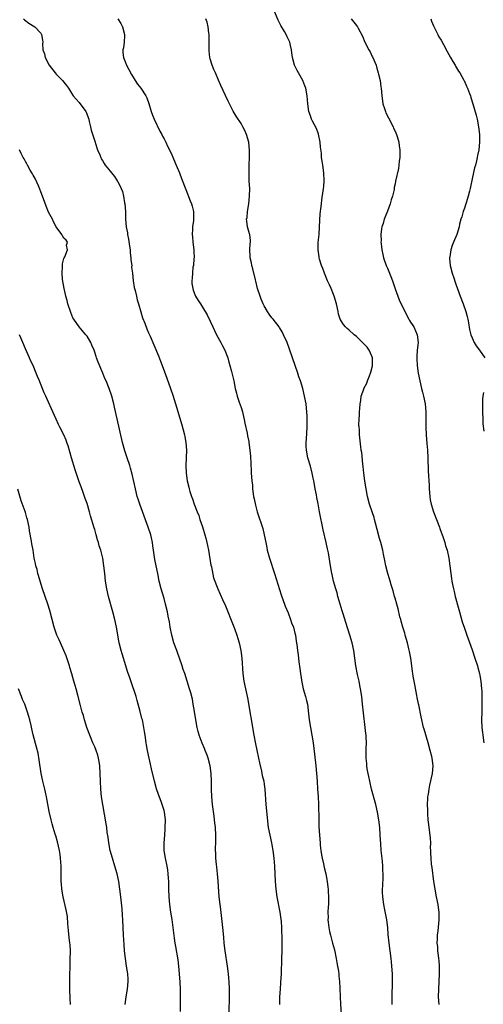
# Model space of a CAD drawing. Units: inches. Extents: x 2613000 to 2616000, y 1536000 to 1539000.
# Drawn here: x 2615154 to 2615274, y 1536549 to 1536805 of the extents above; entities that cross this region are included whole.
import ezdxf

# ---------------------------------------------------------------- set-up
doc = ezdxf.new("R2010")
doc.units = ezdxf.units.IN
doc.header["$MEASUREMENT"] = 0
doc.layers.add('LD26131536_10ft', color=122, linetype='Continuous')

msp = doc.modelspace()

# ---------------------------------------------------------------- linework, layer by layer
at = {"layer": 'LD26131536_10ft'}
for points, elevation in [([(2615262.48, 1536549), (2615262.31, 1536551), (2615262.34, 1536553), (2615262.48, 1536555), (2615262.58, 1536557), (2615262.56, 1536558.56), (2615262.54, 1536559), (2615262.44, 1536560.44), (2615262.37, 1536561), (2615262.25, 1536561.75), (2615262.14, 1536563), (2615262.1, 1536564.1), (2615261.98, 1536565), (2615262.05, 1536566.05), (2615262.04, 1536567), (2615262.19, 1536568.19), (2615262.47, 1536571), (2615262.43, 1536572.43), (2615262.44, 1536573), (2615262.26, 1536574.26), (2615262.18, 1536575), (2615261.8, 1536577), (2615261.39, 1536579), (2615261.06, 1536581), (2615260.64, 1536584.64), (2615260.5, 1536585.5), (2615260.34, 1536587), (2615260.32, 1536588.32), (2615260.26, 1536589), (2615260.24, 1536589.76), (2615260.26, 1536591), (2615260.19, 1536592.19), (2615260.13, 1536593), (2615259.86, 1536595), (2615259.77, 1536595.77), (2615259.6, 1536597), (2615259.49, 1536598.51), (2615259.47, 1536599), (2615259.48, 1536599.48), (2615259.45, 1536601), (2615259.5, 1536602.5), (2615259.54, 1536603), (2615259.65, 1536603.65), (2615259.82, 1536605), (2615260.03, 1536605.97), (2615260.72, 1536609), (2615260.89, 1536611), (2615260.64, 1536613), (2615260.53, 1536613.47), (2615260.14, 1536615), (2615259.59, 1536617), (2615258.56, 1536620.56), (2615258.41, 1536621), (2615257.74, 1536623.74), (2615257.15, 1536626.85), (2615257.09, 1536627.09), (2615256.75, 1536628.75), (2615256.67, 1536629.33), (2615256.12, 1536632.12), (2615255.72, 1536634.28), (2615255.61, 1536635), (2615255.56, 1536635.56), (2615255.33, 1536637), (2615255.06, 1536639), (2615254.75, 1536640.75), (2615254.61, 1536641.39), (2615254.2, 1536643), (2615253.62, 1536645), (2615253.5, 1536645.5), (2615253.02, 1536647), (2615252.6, 1536648.6), (2615252.47, 1536649), (2615252.26, 1536649.74), (2615251.8, 1536651.8), (2615251.47, 1536653), (2615251, 1536654.57), (2615250.89, 1536655), (2615250.48, 1536656.48), (2615250, 1536658), (2615249.7, 1536659), (2615249.55, 1536659.55), (2615249.1, 1536661), (2615248.63, 1536663), (2615248.37, 1536664.37), (2615248.02, 1536665.98), (2615247.81, 1536667), (2615247.3, 1536669), (2615247, 1536670.03), (2615246.39, 1536672.39), (2615245.91, 1536674.09), (2615245.68, 1536675), (2615245.56, 1536675.56), (2615245.05, 1536677), (2615244.39, 1536679), (2615243.87, 1536681), (2615243.5, 1536683), (2615243.44, 1536683.44), (2615243.16, 1536685), (2615242.89, 1536687), (2615242.76, 1536688.76), (2615242.64, 1536689.36), (2615242.37, 1536692.37), (2615242.23, 1536693), (2615242.09, 1536693.91), (2615241.8, 1536697), (2615241.75, 1536698.25), (2615241.66, 1536699), (2615241.62, 1536699.62), (2615241.65, 1536701), (2615241.75, 1536702.25), (2615241.77, 1536703), (2615241.82, 1536703.82), (2615241.94, 1536705), (2615242.11, 1536705.89), (2615242.24, 1536707), (2615242.85, 1536708.85), (2615242.91, 1536709), (2615243.63, 1536710.37), (2615243.82, 1536711), (2615244.34, 1536712.34), (2615244.65, 1536713), (2615244.73, 1536713.27), (2615245.13, 1536714.87), (2615245.15, 1536715), (2615245.14, 1536717), (2615245, 1536717.38), (2615244.29, 1536719), (2615243.74, 1536719.74), (2615243, 1536720.56), (2615241, 1536722.5), (2615240.37, 1536723), (2615239, 1536724.27), (2615238.58, 1536724.58), (2615238.14, 1536725), (2615237.64, 1536725.64), (2615237, 1536726.62), (2615236.77, 1536727), (2615236.35, 1536728.35), (2615236.19, 1536729), (2615235.79, 1536731), (2615235.2, 1536733), (2615235, 1536733.47), (2615234.4, 1536735), (2615233.97, 1536735.97), (2615233.5, 1536737), (2615232.64, 1536739), (2615232.22, 1536740.22), (2615231.88, 1536741), (2615231.37, 1536742.63), (2615231.28, 1536743), (2615231.26, 1536743.26), (2615231.01, 1536745), (2615231.06, 1536746.94), (2615231.25, 1536749), (2615231.4, 1536751), (2615231.59, 1536754.41), (2615231.64, 1536755), (2615231.73, 1536755.73), (2615231.86, 1536757), (2615231.98, 1536758.02), (2615232.36, 1536760.36), (2615232.44, 1536761), (2615232.47, 1536761.53), (2615232.61, 1536763), (2615232.53, 1536765), (2615232.24, 1536767), (2615232.06, 1536768.06), (2615231.94, 1536769), (2615231.88, 1536770.12), (2615231.68, 1536771.68), (2615231.57, 1536773), (2615231.1, 1536775.1), (2615231, 1536775.33), (2615230.56, 1536776.56), (2615229.57, 1536778.43), (2615229.31, 1536779), (2615229.24, 1536779.24), (2615229, 1536779.87), (2615228.6, 1536781), (2615228.35, 1536783), (2615228.19, 1536785), (2615227.8, 1536787), (2615227.6, 1536787.6), (2615227.05, 1536789), (2615225.92, 1536791), (2615225.6, 1536791.6), (2615224.91, 1536793), (2615224.38, 1536795), (2615224.2, 1536796.2), (2615224.12, 1536797), (2615223.86, 1536798.14), (2615223.65, 1536799), (2615223, 1536800.37), (2615222.69, 1536801), (2615222.28, 1536801.72), (2615221.32, 1536803.32), (2615220.67, 1536804.67), (2615219, 1536808.6)], 8470), ([(2615154.54, 1536805), (2615154.78, 1536804.78), (2615155.92, 1536803.92), (2615157.45, 1536803), (2615159, 1536801.28), (2615159.21, 1536801), (2615159.47, 1536799.47), (2615159.49, 1536799), (2615159.45, 1536798.55), (2615159.55, 1536797), (2615159.94, 1536795.94), (2615160.11, 1536795), (2615161.18, 1536793), (2615162.7, 1536791), (2615163, 1536790.67), (2615164.62, 1536789), (2615165.69, 1536787.69), (2615166.18, 1536787), (2615167, 1536785.72), (2615167.44, 1536785), (2615168.16, 1536784.16), (2615169, 1536783.28), (2615170.68, 1536781), (2615170.79, 1536780.79), (2615171.44, 1536779), (2615171.6, 1536778.4), (2615171.9, 1536777), (2615172.09, 1536776.09), (2615173, 1536773.23), (2615173.55, 1536771.55), (2615173.75, 1536771), (2615174.29, 1536769.71), (2615174.55, 1536769), (2615174.68, 1536768.68), (2615175, 1536768.24), (2615175.44, 1536767.44), (2615175.73, 1536767), (2615177, 1536765.48), (2615177.36, 1536765), (2615178.1, 1536764.1), (2615178.87, 1536763), (2615179, 1536762.79), (2615179.87, 1536761), (2615180.19, 1536760.19), (2615180.46, 1536759), (2615180.74, 1536757.26), (2615180.81, 1536757), (2615180.96, 1536755), (2615180.99, 1536752.99), (2615181.16, 1536751), (2615181.48, 1536749.49), (2615181.53, 1536749), (2615181.81, 1536747.81), (2615182.02, 1536745.98), (2615182.17, 1536745), (2615182.25, 1536744.25), (2615182.4, 1536743), (2615182.42, 1536742.42), (2615182.6, 1536741), (2615182.58, 1536740.58), (2615182.79, 1536739), (2615183.03, 1536737), (2615183.29, 1536735.29), (2615183.49, 1536734.51), (2615183.84, 1536733), (2615184.07, 1536732.07), (2615184.4, 1536731), (2615185, 1536728.96), (2615185.41, 1536727.41), (2615185.99, 1536726.01), (2615186.52, 1536724.52), (2615187, 1536723.51), (2615187.41, 1536722.59), (2615188.37, 1536720.37), (2615189.55, 1536717.55), (2615190.1, 1536716.1), (2615191, 1536713.65), (2615191.73, 1536711.73), (2615192.69, 1536709), (2615193.27, 1536707.27), (2615193.98, 1536705), (2615195.61, 1536699.61), (2615196.32, 1536697), (2615196.43, 1536696.43), (2615196.68, 1536695), (2615196.8, 1536693), (2615196.67, 1536689), (2615196.76, 1536687), (2615197.04, 1536685), (2615197.43, 1536683.43), (2615197.51, 1536683), (2615197.69, 1536682.31), (2615198.1, 1536681), (2615198.36, 1536680.35), (2615198.81, 1536679), (2615199.59, 1536677), (2615200, 1536676), (2615200.33, 1536675), (2615201, 1536673.11), (2615201.63, 1536671), (2615201.86, 1536670.14), (2615202.13, 1536669), (2615202.26, 1536668.26), (2615202.53, 1536667), (2615203.18, 1536663.18), (2615203.31, 1536662.69), (2615203.87, 1536659.87), (2615204.97, 1536657), (2615205.58, 1536655.58), (2615206.23, 1536654.23), (2615207, 1536652.55), (2615209, 1536647.56), (2615209.32, 1536646.68), (2615209.88, 1536645), (2615210.13, 1536644.13), (2615210.49, 1536643), (2615210.98, 1536641), (2615211.25, 1536639), (2615211.45, 1536635), (2615211.73, 1536633), (2615212.17, 1536631), (2615212.65, 1536628.65), (2615214.35, 1536619), (2615214.76, 1536616.76), (2615215.1, 1536615.1), (2615215.58, 1536613), (2615215.82, 1536611.82), (2615216.33, 1536609.67), (2615216.53, 1536608.53), (2615216.88, 1536607), (2615217, 1536606.18), (2615217.17, 1536605), (2615217.43, 1536601), (2615218.09, 1536595), (2615218.45, 1536593), (2615218.9, 1536591), (2615219, 1536590.47), (2615219.25, 1536589), (2615219.49, 1536587), (2615219.65, 1536585), (2615219.84, 1536581), (2615220.03, 1536579), (2615220.34, 1536577), (2615221.08, 1536573), (2615221.4, 1536570.61), (2615221.51, 1536569), (2615221.55, 1536567.55), (2615221.58, 1536567), (2615221.6, 1536565), (2615221.58, 1536563), (2615221.53, 1536561), (2615221.39, 1536557), (2615221.27, 1536554.73), (2615221.13, 1536553), (2615220.99, 1536551), (2615220.99, 1536549.01)], 8500), ([(2615179, 1536805.08), (2615179.79, 1536803.79), (2615180.2, 1536803), (2615180.74, 1536801), (2615180.7, 1536800.7), (2615180.64, 1536799), (2615180.48, 1536797.52), (2615180.32, 1536797), (2615180.32, 1536796.32), (2615180.5, 1536795), (2615181, 1536793.7), (2615181.3, 1536793), (2615181.85, 1536791.85), (2615182.56, 1536790.56), (2615183.51, 1536789), (2615184.11, 1536788.11), (2615185, 1536787), (2615186.26, 1536785), (2615186.5, 1536784.5), (2615187.08, 1536783.08), (2615187.7, 1536781), (2615188.02, 1536780.02), (2615188.44, 1536779), (2615189.9, 1536775.9), (2615190.43, 1536775), (2615190.6, 1536774.6), (2615191, 1536773.9), (2615191.47, 1536773), (2615191.93, 1536771.93), (2615192.42, 1536771), (2615193, 1536769.74), (2615194.13, 1536767), (2615195, 1536765), (2615195.57, 1536763.57), (2615196.68, 1536760.68), (2615197.81, 1536757.81), (2615198.11, 1536757), (2615198.34, 1536756.34), (2615198.65, 1536755), (2615198.64, 1536753.36), (2615198.69, 1536753), (2615198.69, 1536752.69), (2615198.42, 1536751), (2615198.44, 1536750.44), (2615198.31, 1536749), (2615198.39, 1536748.39), (2615198.49, 1536747), (2615198.73, 1536745), (2615198.72, 1536744.72), (2615198.79, 1536743), (2615198.75, 1536742.75), (2615198.62, 1536741), (2615198.51, 1536740.51), (2615198.36, 1536739), (2615198.34, 1536737.66), (2615198.23, 1536737), (2615198.26, 1536736.26), (2615198.45, 1536735), (2615198.58, 1536734.58), (2615199, 1536733.44), (2615199.19, 1536733), (2615199.91, 1536731.91), (2615200.44, 1536731), (2615201, 1536730.17), (2615202.2, 1536728.2), (2615203, 1536726.5), (2615203.65, 1536725), (2615204.08, 1536724.08), (2615204.63, 1536723), (2615205.73, 1536721), (2615206.15, 1536720.15), (2615206.77, 1536719), (2615207.55, 1536717), (2615207.86, 1536715.86), (2615208.13, 1536715), (2615208.54, 1536713.46), (2615209.11, 1536711), (2615209.51, 1536709), (2615209.79, 1536707.79), (2615210, 1536707), (2615210.54, 1536705.46), (2615210.74, 1536704.74), (2615211, 1536704.06), (2615211.36, 1536703), (2615211.49, 1536702.51), (2615211.83, 1536701), (2615211.99, 1536699.99), (2615212.56, 1536697.44), (2615212.69, 1536696.69), (2615213, 1536695.27), (2615213.05, 1536695), (2615213.33, 1536693), (2615213.46, 1536691.46), (2615213.62, 1536687.62), (2615213.66, 1536687), (2615213.82, 1536685), (2615213.94, 1536683.94), (2615214.02, 1536683), (2615214.28, 1536681), (2615214.39, 1536680.39), (2615214.74, 1536678.74), (2615215.23, 1536677), (2615216.62, 1536672.62), (2615217.02, 1536671.02), (2615217.41, 1536669), (2615217.69, 1536667.69), (2615217.81, 1536667), (2615218.37, 1536665), (2615219.72, 1536661), (2615221.43, 1536655.43), (2615221.93, 1536653.93), (2615222.31, 1536653), (2615222.49, 1536652.49), (2615223.2, 1536650.8), (2615223.88, 1536649), (2615224.15, 1536648.15), (2615224.6, 1536647), (2615225, 1536645.48), (2615225.11, 1536645), (2615225.36, 1536643.36), (2615225.45, 1536642.55), (2615225.65, 1536641), (2615225.82, 1536639.82), (2615226.01, 1536637.99), (2615226.28, 1536636.28), (2615226.44, 1536635), (2615226.78, 1536632.78), (2615227.18, 1536631), (2615227.74, 1536629), (2615227.98, 1536627.97), (2615228.22, 1536627), (2615228.56, 1536624.56), (2615228.71, 1536623), (2615229.02, 1536621), (2615229.39, 1536619), (2615229.7, 1536617), (2615230.04, 1536614.04), (2615230.45, 1536611), (2615230.64, 1536609), (2615230.73, 1536607), (2615230.87, 1536605), (2615231.05, 1536603.05), (2615231.15, 1536601), (2615231.17, 1536597), (2615231.23, 1536595.23), (2615231.35, 1536593), (2615231.51, 1536591), (2615231.57, 1536590.43), (2615231.73, 1536589), (2615231.9, 1536587.9), (2615232.06, 1536587), (2615232.41, 1536585.59), (2615232.62, 1536584.62), (2615233.03, 1536583), (2615233.38, 1536581), (2615233.53, 1536579.53), (2615233.6, 1536579), (2615233.66, 1536578.34), (2615233.73, 1536577), (2615233.7, 1536575), (2615233.64, 1536574.36), (2615233.58, 1536573), (2615233.61, 1536571.61), (2615233.57, 1536571), (2615233.61, 1536570.39), (2615233.78, 1536569), (2615234.01, 1536568.01), (2615234.21, 1536567), (2615234.79, 1536565), (2615235.25, 1536563.25), (2615235.72, 1536561), (2615235.9, 1536559.9), (2615236.08, 1536559), (2615236.29, 1536557.71), (2615236.38, 1536557), (2615236.42, 1536556.42), (2615236.59, 1536555), (2615236.69, 1536553.31), (2615236.77, 1536551), (2615236.85, 1536549.15), (2615237, 1536546.54)], 8490), ([(2615250.24, 1536549), (2615250.22, 1536551), (2615250.25, 1536552.25), (2615250.33, 1536553.67), (2615250.36, 1536555), (2615250.32, 1536556.32), (2615250.34, 1536557), (2615250.19, 1536559), (2615250.07, 1536560.07), (2615249.97, 1536561), (2615249.43, 1536565), (2615249.21, 1536567.21), (2615249.09, 1536569), (2615248.86, 1536571), (2615248.38, 1536573.62), (2615248.11, 1536575), (2615247.83, 1536577), (2615247.78, 1536578.22), (2615247.77, 1536579), (2615247.82, 1536579.82), (2615247.91, 1536582.09), (2615247.93, 1536583), (2615247.86, 1536583.86), (2615247.83, 1536585), (2615247.71, 1536586.29), (2615247.41, 1536589), (2615247.28, 1536590.72), (2615247.17, 1536593), (2615247.03, 1536595), (2615246.75, 1536597), (2615246.4, 1536599), (2615245.97, 1536601), (2615244.88, 1536605), (2615244.45, 1536607), (2615244.22, 1536608.22), (2615244.04, 1536609), (2615243.79, 1536610.21), (2615243.67, 1536611), (2615243.64, 1536611.64), (2615243.47, 1536613), (2615243.51, 1536615), (2615243.5, 1536615.5), (2615243.58, 1536617), (2615243.54, 1536618.46), (2615243.49, 1536619), (2615243.43, 1536619.43), (2615243.28, 1536621), (2615242.81, 1536624.81), (2615242.58, 1536627), (2615242.34, 1536629), (2615242.04, 1536631), (2615241.89, 1536631.89), (2615241.66, 1536633), (2615241.27, 1536634.73), (2615240.8, 1536637), (2615240.52, 1536639), (2615240.28, 1536641), (2615239.87, 1536643), (2615239.28, 1536645), (2615238.24, 1536648.24), (2615237.49, 1536650.51), (2615237.34, 1536651), (2615237.27, 1536651.27), (2615236.73, 1536653), (2615236.18, 1536655), (2615235.94, 1536655.94), (2615235.61, 1536657), (2615235.02, 1536659), (2615234.68, 1536660.68), (2615234.58, 1536661), (2615234.47, 1536661.53), (2615234.25, 1536663), (2615233.68, 1536666.32), (2615233.53, 1536667), (2615233.42, 1536667.42), (2615233.1, 1536669), (2615232.35, 1536672.35), (2615231.42, 1536677), (2615231.03, 1536679.03), (2615230.72, 1536680.72), (2615230.61, 1536681.39), (2615230.29, 1536683), (2615230.05, 1536684.05), (2615229.89, 1536685), (2615229.71, 1536685.71), (2615229.45, 1536687), (2615229, 1536688.82), (2615228.35, 1536691), (2615227.96, 1536693), (2615227.92, 1536694.08), (2615227.9, 1536695), (2615227.99, 1536695.99), (2615228.18, 1536699), (2615228.17, 1536700.17), (2615228.18, 1536701), (2615228.17, 1536701.83), (2615228.09, 1536703), (2615227.96, 1536703.96), (2615227.88, 1536705), (2615227.52, 1536707), (2615227.03, 1536709), (2615226.42, 1536711), (2615226.05, 1536712.05), (2615225.77, 1536713), (2615224.41, 1536717), (2615223.52, 1536719.52), (2615222.98, 1536720.98), (2615222.06, 1536723), (2615221.7, 1536723.7), (2615221, 1536724.89), (2615220.93, 1536725), (2615219.35, 1536727), (2615219, 1536727.4), (2615218.31, 1536728.31), (2615217.88, 1536729), (2615217, 1536730.52), (2615216.77, 1536731), (2615216.22, 1536732.22), (2615215.94, 1536733), (2615215.3, 1536735), (2615214.86, 1536736.86), (2615214.75, 1536737.25), (2615214.1, 1536740.1), (2615213.78, 1536741), (2615213.68, 1536741.68), (2615213.34, 1536743), (2615213.36, 1536743.36), (2615213.31, 1536745), (2615213.39, 1536746.61), (2615213.45, 1536747), (2615213.45, 1536747.45), (2615213.25, 1536749), (2615213.21, 1536749.21), (2615212.7, 1536751), (2615212.48, 1536752.48), (2615212.45, 1536753), (2615212.56, 1536753.44), (2615212.66, 1536755), (2615213, 1536757), (2615213.23, 1536759), (2615213.25, 1536761), (2615213.14, 1536762.86), (2615213.09, 1536765), (2615213.14, 1536767.14), (2615213.21, 1536769), (2615213.2, 1536770.8), (2615213.01, 1536773.01), (2615212.45, 1536775), (2615212.01, 1536776.01), (2615211.48, 1536777), (2615211, 1536777.82), (2615209.73, 1536779.73), (2615209, 1536781.06), (2615207.67, 1536783.67), (2615207, 1536785.15), (2615205.76, 1536787.76), (2615205.14, 1536789.14), (2615204.33, 1536791), (2615203.91, 1536791.91), (2615203.51, 1536793), (2615203, 1536794.67), (2615202.92, 1536795), (2615202.72, 1536796.72), (2615202.74, 1536799), (2615202.72, 1536801), (2615202.66, 1536801.34), (2615202.46, 1536803), (2615202.17, 1536804.17), (2615201.86, 1536805)], 8480), ([(2615239.62, 1536805), (2615241, 1536803.3), (2615241.21, 1536803), (2615241.41, 1536802.59), (2615242.52, 1536800.52), (2615243.13, 1536799), (2615244.2, 1536797), (2615244.51, 1536796.51), (2615245, 1536795.47), (2615245.17, 1536795.17), (2615246.06, 1536793), (2615246.26, 1536792.26), (2615246.65, 1536791), (2615246.7, 1536790.7), (2615247.13, 1536789), (2615247.35, 1536787.35), (2615247.41, 1536787), (2615247.54, 1536785), (2615247.7, 1536783.7), (2615247.81, 1536783), (2615248.25, 1536781.75), (2615248.49, 1536781), (2615248.64, 1536780.64), (2615249.34, 1536779.34), (2615250.49, 1536777), (2615250.62, 1536776.62), (2615251, 1536775.83), (2615251.36, 1536775), (2615251.54, 1536774.46), (2615251.97, 1536773), (2615252.06, 1536772.06), (2615252.25, 1536771), (2615252.25, 1536769.75), (2615252.21, 1536769), (2615252.07, 1536768.07), (2615251.99, 1536767), (2615251.87, 1536766.13), (2615251.12, 1536762.88), (2615251, 1536762.16), (2615250.78, 1536761.22), (2615250.73, 1536760.73), (2615250.33, 1536759), (2615249.97, 1536758.03), (2615249.76, 1536757), (2615249.07, 1536755.07), (2615248.4, 1536753.6), (2615248.2, 1536753), (2615247.9, 1536751.9), (2615247.59, 1536751), (2615247.49, 1536750.51), (2615247.32, 1536749), (2615247.36, 1536747.36), (2615247.34, 1536747), (2615247.37, 1536746.63), (2615247.58, 1536745), (2615247.86, 1536743.86), (2615248.01, 1536743), (2615248.68, 1536741), (2615248.77, 1536740.77), (2615249, 1536740.28), (2615249.52, 1536739), (2615249.92, 1536738.08), (2615250.33, 1536737), (2615250.47, 1536736.47), (2615251.06, 1536734.94), (2615251.68, 1536733), (2615252.06, 1536732.06), (2615254.02, 1536728.02), (2615254.6, 1536727), (2615254.73, 1536726.73), (2615255, 1536726.28), (2615255.86, 1536725), (2615256.78, 1536723), (2615256.97, 1536721), (2615256.77, 1536719), (2615256.66, 1536717.34), (2615256.66, 1536717), (2615256.69, 1536716.69), (2615256.77, 1536715), (2615257.02, 1536713), (2615257.41, 1536711), (2615257.9, 1536709), (2615258.1, 1536708.1), (2615258.41, 1536707), (2615258.8, 1536705), (2615258.97, 1536703), (2615259, 1536701), (2615259.02, 1536698.99), (2615259.07, 1536697), (2615259.23, 1536694.77), (2615259.39, 1536693), (2615259.52, 1536691), (2615259.64, 1536687.64), (2615259.82, 1536683.82), (2615259.84, 1536683), (2615259.99, 1536681), (2615260.12, 1536680.12), (2615260.34, 1536679), (2615260.95, 1536676.95), (2615262.51, 1536673), (2615262.63, 1536672.63), (2615263, 1536671.72), (2615263.26, 1536671), (2615263.41, 1536670.59), (2615263.91, 1536669), (2615264.12, 1536668.12), (2615264.5, 1536667), (2615264.96, 1536664.96), (2615265.23, 1536663), (2615265.46, 1536661), (2615265.69, 1536659.69), (2615265.75, 1536659), (2615265.9, 1536658.1), (2615266.14, 1536657), (2615266.34, 1536656.34), (2615266.64, 1536655), (2615267.59, 1536651.59), (2615267.72, 1536651), (2615268.44, 1536648.44), (2615269, 1536646.79), (2615269.68, 1536645), (2615270.01, 1536644.01), (2615271, 1536641.19), (2615271.73, 1536639), (2615272.38, 1536637), (2615272.52, 1536636.52), (2615272.9, 1536635), (2615273, 1536634.49), (2615273.24, 1536633), (2615273.46, 1536631), (2615273.5, 1536630.5), (2615273.57, 1536629), (2615273.55, 1536627.55), (2615273.57, 1536627), (2615273.57, 1536626.43), (2615273.5, 1536625), (2615273.46, 1536623), (2615273.56, 1536621), (2615273.71, 1536619.71), (2615273.77, 1536619), (2615274.06, 1536617)], 8460), ([(2615260.32, 1536805), (2615260.45, 1536804.45), (2615261, 1536803.23), (2615261.06, 1536803.06), (2615262.08, 1536801), (2615262.39, 1536800.39), (2615263, 1536799.5), (2615263.6, 1536798.4), (2615264.55, 1536796.55), (2615265, 1536795.81), (2615265.41, 1536795), (2615266.02, 1536793.98), (2615266.57, 1536793), (2615266.71, 1536792.71), (2615267, 1536792.29), (2615267.48, 1536791.48), (2615267.8, 1536791), (2615268.85, 1536789.15), (2615268.93, 1536789), (2615269.55, 1536787.55), (2615269.85, 1536787), (2615270.37, 1536785.63), (2615270.57, 1536785), (2615270.65, 1536784.65), (2615271.19, 1536783), (2615272.04, 1536780.04), (2615272.29, 1536779), (2615272.68, 1536777), (2615272.9, 1536775), (2615272.94, 1536773), (2615272.75, 1536771), (2615272.45, 1536769.55), (2615272.36, 1536769), (2615272.17, 1536768.17), (2615271.86, 1536767), (2615271.66, 1536766.34), (2615271, 1536763.51), (2615270.56, 1536761.44), (2615270.49, 1536761), (2615270.32, 1536760.32), (2615270.02, 1536759), (2615269.53, 1536757.53), (2615269.38, 1536757), (2615269, 1536755.83), (2615268.69, 1536755), (2615268.36, 1536753.64), (2615268.1, 1536753), (2615267.75, 1536751.75), (2615267.61, 1536751), (2615267.03, 1536749), (2615266.21, 1536747), (2615265.81, 1536746.19), (2615265.5, 1536745), (2615265.23, 1536743.23), (2615265.17, 1536743), (2615265.17, 1536742.83), (2615265.3, 1536741), (2615265.81, 1536739), (2615266.25, 1536737.75), (2615266.61, 1536736.61), (2615267, 1536735.57), (2615267.13, 1536735.13), (2615267.9, 1536733), (2615268.71, 1536731), (2615269.4, 1536729), (2615269.73, 1536727.73), (2615269.89, 1536727), (2615270.07, 1536726.07), (2615270.36, 1536724.36), (2615270.68, 1536723), (2615271, 1536722.22), (2615271.55, 1536721), (2615272.09, 1536720.09), (2615272.96, 1536719), (2615274.33, 1536717)], 8450), ([(2615207.95, 1536547), (2615207.98, 1536551), (2615207.97, 1536553), (2615207.89, 1536555), (2615207.85, 1536555.85), (2615207.76, 1536557), (2615207.53, 1536559), (2615206.87, 1536563), (2615206.64, 1536565), (2615206.53, 1536566.53), (2615206.28, 1536569), (2615205.73, 1536573.73), (2615205.55, 1536575), (2615205.34, 1536577), (2615205.09, 1536581.09), (2615204.9, 1536583), (2615204.7, 1536584.7), (2615204.59, 1536585.41), (2615204.45, 1536587), (2615204.43, 1536588.43), (2615204.4, 1536589), (2615204.39, 1536589.61), (2615204.44, 1536591), (2615204.47, 1536592.47), (2615204.45, 1536593), (2615204.34, 1536595), (2615204.19, 1536596.19), (2615204.13, 1536597), (2615204.02, 1536597.98), (2615203.75, 1536599.75), (2615203.59, 1536601), (2615203.41, 1536603), (2615203.37, 1536605), (2615203.37, 1536607), (2615203.27, 1536609), (2615203.01, 1536611), (2615202.47, 1536613), (2615202.17, 1536613.83), (2615201.72, 1536615), (2615201.49, 1536615.49), (2615200.91, 1536616.91), (2615200.17, 1536619), (2615199.91, 1536619.91), (2615199.64, 1536621), (2615199.23, 1536623), (2615198.88, 1536625.12), (2615198.6, 1536627), (2615198.37, 1536628.37), (2615197.97, 1536629.97), (2615197.66, 1536631), (2615197.03, 1536633), (2615196.37, 1536635), (2615196.01, 1536636.01), (2615195.71, 1536637), (2615195.01, 1536638.99), (2615194.47, 1536640.47), (2615194.3, 1536641), (2615193.58, 1536643), (2615192.99, 1536644.99), (2615192.62, 1536647), (2615192.42, 1536648.42), (2615192.11, 1536649.89), (2615191.89, 1536651), (2615191.41, 1536653), (2615191, 1536654.49), (2615190.27, 1536657), (2615189.78, 1536659), (2615189.36, 1536661), (2615188.94, 1536663), (2615188.64, 1536664.64), (2615188.31, 1536667), (2615188.13, 1536668.13), (2615188.02, 1536669), (2615187.73, 1536670.27), (2615187.54, 1536671), (2615186.87, 1536673), (2615184.68, 1536679), (2615184.29, 1536680.29), (2615184.06, 1536681), (2615183.56, 1536683), (2615182.74, 1536686.74), (2615182.33, 1536688.33), (2615182.14, 1536689), (2615181.47, 1536691), (2615180.82, 1536692.82), (2615180.19, 1536695), (2615178.82, 1536701.18), (2615178.18, 1536704.18), (2615177.98, 1536705), (2615177.41, 1536707), (2615176.72, 1536709), (2615175.95, 1536711), (2615175.65, 1536711.65), (2615175.13, 1536713), (2615173.87, 1536715.87), (2615173.49, 1536717), (2615173.35, 1536717.35), (2615172.85, 1536719), (2615172.29, 1536720.29), (2615172.03, 1536721), (2615171, 1536722.65), (2615170.73, 1536723), (2615168.96, 1536725), (2615167.54, 1536727), (2615167.36, 1536727.36), (2615166.78, 1536728.78), (2615166.06, 1536731), (2615165.84, 1536731.84), (2615165.48, 1536733), (2615165.41, 1536733.41), (2615165.03, 1536735), (2615164.67, 1536737.33), (2615164.56, 1536739), (2615164.68, 1536740.68), (2615164.63, 1536741.37), (2615165, 1536742.75), (2615165.1, 1536743), (2615165.23, 1536743.23), (2615165.9, 1536745), (2615165.71, 1536746.29), (2615165.95, 1536747), (2615165.57, 1536747.57), (2615165, 1536748.09), (2615164.68, 1536748.68), (2615164.48, 1536749), (2615163, 1536751.01), (2615162.34, 1536752.34), (2615162.05, 1536753), (2615161, 1536754.86), (2615160.36, 1536756.36), (2615159.69, 1536758.31), (2615159, 1536760.13), (2615158.77, 1536760.78), (2615158.37, 1536761.63), (2615157.53, 1536763.53), (2615157, 1536764.44), (2615156.81, 1536764.81), (2615156.23, 1536765.77), (2615155.56, 1536767), (2615155.38, 1536767.38), (2615155, 1536768.01), (2615154.67, 1536768.67), (2615154.46, 1536769), (2615153.9, 1536770.1), (2615153.48, 1536771)], 8510), ([(2615195.25, 1536547.25), (2615195.31, 1536550.69), (2615195.28, 1536551.28), (2615195.28, 1536553), (2615195.21, 1536554.79), (2615195.05, 1536557), (2615194.85, 1536559), (2615194.64, 1536560.64), (2615194.1, 1536564.1), (2615193.93, 1536565), (2615193.74, 1536566.26), (2615193.41, 1536569), (2615193.11, 1536571.11), (2615192.78, 1536573), (2615192.47, 1536575), (2615192.3, 1536577), (2615192.27, 1536579), (2615192.27, 1536580.27), (2615192.26, 1536581), (2615192.18, 1536581.82), (2615192.11, 1536583), (2615191.98, 1536583.98), (2615191.79, 1536585), (2615191.37, 1536587), (2615191.07, 1536589), (2615191.03, 1536591), (2615191.17, 1536593), (2615191.31, 1536594.69), (2615191.32, 1536595), (2615191.35, 1536597), (2615191.11, 1536599), (2615191, 1536599.43), (2615190.53, 1536601), (2615190.25, 1536601.75), (2615189.54, 1536603.54), (2615189.07, 1536605.07), (2615188.55, 1536607), (2615187.75, 1536610.25), (2615187.48, 1536611.48), (2615187.12, 1536613), (2615186.7, 1536615), (2615186.47, 1536616.47), (2615186.37, 1536617), (2615186.1, 1536619), (2615185.93, 1536619.93), (2615185.78, 1536621), (2615185.49, 1536622.51), (2615185.37, 1536623), (2615185.28, 1536623.28), (2615184.84, 1536625.16), (2615184.31, 1536627), (2615183.99, 1536627.99), (2615183.73, 1536629), (2615183.15, 1536630.85), (2615183, 1536631.31), (2615182.55, 1536632.55), (2615182.13, 1536633.87), (2615181.55, 1536635.55), (2615181.12, 1536637), (2615180.1, 1536640.1), (2615179.83, 1536641), (2615179.36, 1536643), (2615178.63, 1536647), (2615178.21, 1536649), (2615177.7, 1536651), (2615176.57, 1536655), (2615176.13, 1536657), (2615175.82, 1536659), (2615175.59, 1536661), (2615175.38, 1536663), (2615175.09, 1536665), (2615174.59, 1536667), (2615174.19, 1536668.19), (2615173.99, 1536669), (2615173.73, 1536669.73), (2615173.39, 1536671), (2615173, 1536672.36), (2615172.84, 1536672.84), (2615171.94, 1536675.94), (2615171.66, 1536677), (2615171, 1536679.17), (2615170.49, 1536680.49), (2615170.34, 1536681), (2615170, 1536682), (2615169.45, 1536683.45), (2615169, 1536684.8), (2615167.9, 1536687.9), (2615166.99, 1536691), (2615166.57, 1536692.57), (2615166.12, 1536694.12), (2615165.8, 1536695), (2615165.6, 1536695.6), (2615164.99, 1536696.99), (2615163.98, 1536699), (2615163.64, 1536699.64), (2615163, 1536701.03), (2615162.13, 1536703), (2615161.76, 1536703.76), (2615161, 1536705.5), (2615160.29, 1536707), (2615159.89, 1536707.89), (2615158.74, 1536710.74), (2615158.64, 1536711), (2615158.15, 1536712.15), (2615157.84, 1536713), (2615156.98, 1536715), (2615156.33, 1536716.33), (2615156.05, 1536717), (2615155, 1536719.31), (2615154.32, 1536721), (2615153.79, 1536722.21), (2615153.47, 1536723)], 8520), ([(2615273.97, 1536707.97), (2615273.79, 1536707), (2615273.74, 1536706.26), (2615273.71, 1536705), (2615273.7, 1536703), (2615273.76, 1536701), (2615273.82, 1536699.82), (2615274.03, 1536697.97)], 8450), ([(2615180.93, 1536549.07), (2615181.15, 1536551), (2615181.51, 1536553), (2615181.71, 1536555), (2615181.65, 1536555.65), (2615181.6, 1536557), (2615181.51, 1536557.51), (2615181.3, 1536559), (2615180.99, 1536560.99), (2615180.78, 1536563), (2615180.65, 1536564.65), (2615180.5, 1536567), (2615180.31, 1536571), (2615180.21, 1536572.21), (2615180.13, 1536573.87), (2615179.82, 1536577), (2615179.56, 1536579), (2615179.23, 1536581), (2615178.8, 1536583), (2615178.24, 1536585), (2615177.59, 1536587), (2615177.02, 1536589), (2615176.66, 1536591), (2615176.49, 1536592.49), (2615176.27, 1536593.73), (2615176.13, 1536595), (2615175.98, 1536595.98), (2615175.12, 1536601), (2615174.8, 1536603), (2615174.58, 1536605), (2615174.47, 1536607), (2615174.42, 1536609), (2615174.31, 1536611), (2615174.14, 1536612.14), (2615173.98, 1536613), (2615173.77, 1536613.77), (2615173.37, 1536615), (2615173, 1536615.93), (2615172.53, 1536617), (2615171.7, 1536619), (2615170.99, 1536621), (2615170.33, 1536623), (2615170.05, 1536624.05), (2615169.74, 1536625), (2615169.27, 1536626.73), (2615168.62, 1536629.38), (2615168.19, 1536631), (2615167.9, 1536631.9), (2615167.62, 1536633), (2615167.05, 1536634.95), (2615166.55, 1536636.55), (2615166.43, 1536637), (2615165.57, 1536639.57), (2615164.98, 1536641), (2615164.09, 1536643), (2615163.78, 1536643.78), (2615163.2, 1536645), (2615162.5, 1536647), (2615161.96, 1536649), (2615161.34, 1536651.34), (2615160.84, 1536653), (2615159.47, 1536657), (2615158.84, 1536659), (2615158.44, 1536660.44), (2615158.24, 1536661), (2615158.02, 1536662.02), (2615157.7, 1536663), (2615157.6, 1536663.6), (2615157.3, 1536665), (2615157, 1536667), (2615156.7, 1536668.7), (2615156.59, 1536669.41), (2615156.09, 1536672.09), (2615155.95, 1536673), (2615155.52, 1536675), (2615155.4, 1536675.4), (2615155, 1536676.83), (2615154.92, 1536677.08), (2615153.88, 1536679.88), (2615153, 1536682.84)], 8530), ([(2615166.73, 1536549), (2615166.6, 1536550.6), (2615166.61, 1536551), (2615166.52, 1536552.52), (2615166.52, 1536553.48), (2615166.5, 1536555), (2615166.52, 1536557), (2615166.59, 1536558.59), (2615166.59, 1536559), (2615166.67, 1536560.67), (2615166.7, 1536563), (2615166.59, 1536564.59), (2615166.58, 1536565), (2615166.4, 1536566.4), (2615166.23, 1536568.23), (2615166.01, 1536569.99), (2615165.9, 1536571.9), (2615165.62, 1536573.62), (2615164.8, 1536577), (2615164.48, 1536579), (2615164.36, 1536580.36), (2615164.33, 1536581), (2615164.33, 1536581.67), (2615164.29, 1536583), (2615164.26, 1536585), (2615164.16, 1536587), (2615164.03, 1536588.03), (2615163.88, 1536589), (2615163.32, 1536591.32), (2615162.88, 1536592.88), (2615162.75, 1536593.25), (2615162.25, 1536595), (2615161.98, 1536595.98), (2615161.66, 1536597), (2615161.14, 1536599.14), (2615160.48, 1536603), (2615160.18, 1536604.18), (2615160.01, 1536605), (2615159.49, 1536607), (2615159.09, 1536609), (2615158.61, 1536612.61), (2615158.3, 1536614.3), (2615157.89, 1536615.89), (2615157.05, 1536619.05), (2615156.66, 1536620.66), (2615156.48, 1536621.52), (2615156.12, 1536623), (2615155.86, 1536623.86), (2615155.57, 1536625), (2615154.82, 1536627), (2615154.24, 1536628.24), (2615153.95, 1536629), (2615153.23, 1536631)], 8540)]:
    msp.add_lwpolyline(points, dxfattribs=dict(at, elevation=elevation))

doc.saveas('drawing.dxf')
